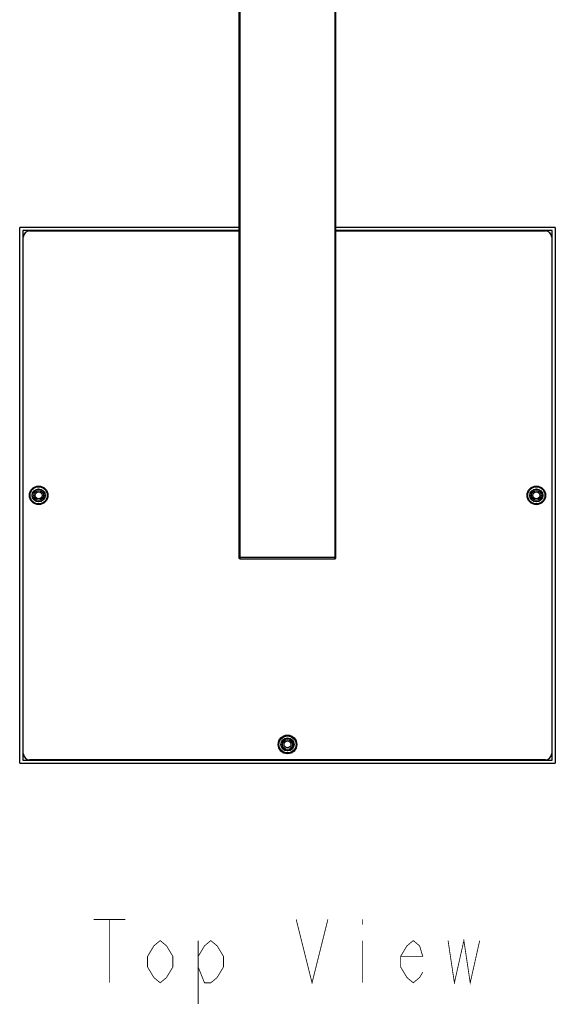
# Model space of a CAD drawing. Units: millimetres. Extents: x 44 to 1277, y -1099 to 1195.
# Drawn here: x 44 to 298, y -1099 to -632 of the extents above; entities that cross this region are included whole.
import ezdxf

# ---------------------------------------------------------------- set-up
doc = ezdxf.new("R2010")
doc.units = ezdxf.units.MM
doc.header["$LTSCALE"] = 54.820741
for name, color, linetype in [('1148986_A', 7, 'CONTINUOUS'), ('1250146-2_A', 7, 'CONTINUOUS'), ('1261850_A', 7, 'CONTINUOUS'), ('1261856-1_A', 7, 'CONTINUOUS'), ('___NOTE', 7, 'CONTINUOUS')]:
    doc.layers.add(name, color=color, linetype=linetype)

msp = doc.modelspace()

# ---------------------------------------------------------------- linework, layer by layer
at = {"layer": '1148986_A', "color": 7, "linetype": 'Continuous'}
for p, q in [((147.69, -457.49), (147.69, -886.99)), ((148.19, -887.49), (148.19, -457.49)), ((193.19, -457.49), (193.19, -887.49)), ((193.69, -886.99), (193.69, -457.49)), ((193.69, -886.99), (147.69, -886.99)), ((148.19, -887.49), (193.19, -887.49))]:
    msp.add_line(p, q, dxfattribs=at)
for centre, start, end in [((148.19, -886.99), 180, 270), ((193.19, -886.99), 270, 360)]:
    msp.add_arc(centre, 0.5, start, end, dxfattribs=at)
at = {"layer": '1250146-2_A', "color": 7, "linetype": 'Continuous'}
for centre, radius in [((52.69, -857.49), 3), ((52.69, -857.49), 2.35), ((52.69, -857.49), 1.65), ((288.69, -857.49), 3), ((288.69, -857.49), 2.35), ((288.69, -857.49), 1.65), ((170.69, -975.49), 3), ((170.69, -975.49), 2.35), ((170.69, -975.49), 1.65)]:
    msp.add_circle(centre, radius, dxfattribs=at)
at = {"layer": '1261850_A', "color": 7, "linetype": 'Continuous'}
for p, q in [((48.39, -732.19), (147.69, -732.19)), ((193.69, -732.19), (292.99, -732.19)), ((45.39, -979.79), (45.39, -735.19)), ((295.99, -735.19), (295.99, -979.79)), ((292.99, -982.79), (48.39, -982.79))]:
    msp.add_line(p, q, dxfattribs=at)
for centre, radius in [((52.69, -857.49), 4.41), ((52.69, -857.49), 4.05), ((288.69, -857.49), 4.41), ((288.69, -857.49), 4.05), ((52.69, -857.49), 3.1), ((288.69, -857.49), 3.1), ((170.69, -975.49), 4.41), ((170.69, -975.49), 4.05), ((170.69, -975.49), 3.1)]:
    msp.add_circle(centre, radius, dxfattribs=at)
for centre, start, end in [((48.39, -735.19), 90, 180), ((292.99, -735.19), 0, 90), ((48.39, -979.79), 180, 270), ((292.99, -979.79), 270, 360)]:
    msp.add_arc(centre, 3, start, end, dxfattribs=at)
at = {"layer": '1261856-1_A', "color": 7, "linetype": 'Continuous'}
for p, q in [((43.69, -984.19), (43.69, -730.79)), ((43.99, -730.49), (147.69, -730.49)), ((45.19, -731.99), (45.19, -982.99)), ((147.69, -731.99), (45.19, -731.99)), ((193.69, -730.49), (297.39, -730.49)), ((296.19, -731.99), (193.69, -731.99)), ((296.19, -982.99), (296.19, -731.99)), ((297.69, -730.79), (297.69, -984.19)), ((45.19, -982.99), (296.19, -982.99)), ((297.39, -984.49), (43.99, -984.49))]:
    msp.add_line(p, q, dxfattribs=at)
for centre, start, end in [((43.99, -730.79), 90, 180), ((297.39, -730.79), 0, 90), ((43.99, -984.19), 180, 270), ((297.39, -984.19), 270, 360)]:
    msp.add_arc(centre, 0.3, start, end, dxfattribs=at)
at = {"layer": '___NOTE', "color": 2, "linetype": 'Continuous', "const_width": 0.381}
for points in [[(78.83, -1058.42), (93.83, -1058.42)], [(86.33, -1058.42), (86.33, -1088.42)], [(174.83, -1058.42), (182.33, -1088.42), (189.83, -1058.42)], [(206.33, -1058.42), (206.33, -1060.92)], [(116.33, -1080.92), (113.33, -1085.92), (110.33, -1088.42), (107.33, -1085.92), (104.33, -1080.92), (104.33, -1075.92), (107.33, -1070.92), (110.33, -1068.42), (113.33, -1070.92), (116.33, -1075.92), (116.33, -1080.92)], [(128.33, -1075.92), (131.33, -1070.92), (134.33, -1068.42), (137.33, -1070.92), (140.33, -1075.92), (140.33, -1080.92), (137.33, -1085.92), (134.33, -1088.42), (131.33, -1088.42), (128.33, -1080.92)], [(128.33, -1068.42), (128.33, -1098.42)], [(206.33, -1068.42), (206.33, -1088.42)], [(234.83, -1083.42), (233.33, -1085.92), (230.33, -1088.42), (227.33, -1085.92), (224.33, -1080.92), (224.33, -1075.92), (227.33, -1070.92), (230.33, -1068.42), (233.33, -1070.92), (234.83, -1075.92), (224.33, -1075.92)], [(246.83, -1068.42), (249.83, -1088.42), (254.33, -1068.42), (257.33, -1088.42), (261.83, -1068.42)]]:
    msp.add_lwpolyline(points, dxfattribs=at)

doc.saveas('drawing.dxf')
